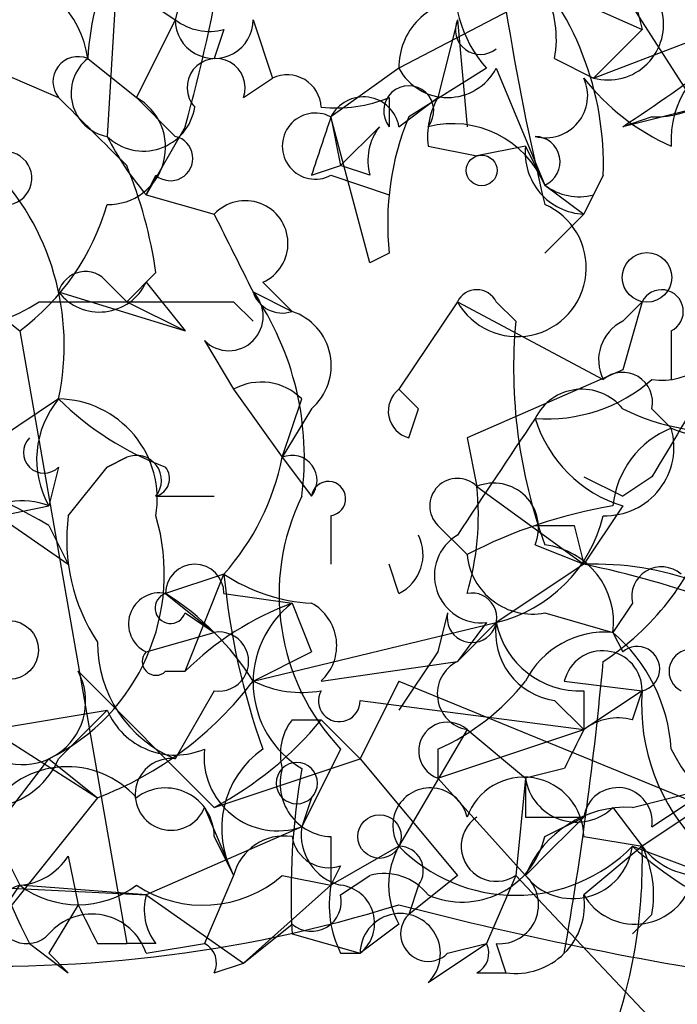
# Model space of a CAD drawing. Extents: x 4 to 1067, y 903 to 1812.
# Drawn here: x 165 to 171, y 1740 to 1748 of the extents above; entities that cross this region are included whole.
import ezdxf

# ---------------------------------------------------------------- set-up
doc = ezdxf.new("R2010")
doc.units = 0
doc.header["$MEASUREMENT"] = 0
doc.layers.add('MAIN', color=5, linetype='CONTINUOUS')

msp = doc.modelspace()

# ---------------------------------------------------------------- linework, layer by layer
at = {"layer": 'MAIN'}
for p, q in [((166.7933, 1749.0161), (166.624, 1748.3388)), ((170.3493, 1748.8468), (168.5713, 1747.9154)), ((170.3493, 1748.8468), (171.1113, 1747.6614)), ((166.116, 1748.7621), (166.0313, 1747.3228)), ((166.116, 1748.6774), (166.624, 1748.3388)), ((169.926, 1748.5928), (170.688, 1748.2541)), ((170.6033, 1748.5928), (170.688, 1748.2541)), ((170.2647, 1747.8308), (172.0427, 1748.5081)), ((166.624, 1748.3388), (166.2853, 1747.6614)), ((166.624, 1748.3388), (166.2853, 1747.6614)), ((167.3013, 1748.3388), (167.4707, 1747.8308)), ((169.0793, 1748.3388), (168.91, 1747.6614)), ((169.0793, 1748.3388), (169.164, 1747.4074)), ((167.0473, 1748.2541), (166.9627, 1748.0001)), ((170.688, 1748.2541), (170.2647, 1747.8308)), ((165.862, 1748.0001), (166.2853, 1747.6614)), ((169.926, 1748.0001), (170.2647, 1747.8308)), ((165.0153, 1747.9154), (165.608, 1747.6614)), ((168.5713, 1747.9154), (167.9787, 1747.4921)), ((169.3333, 1747.9154), (168.656, 1747.4921)), ((169.418, 1747.9154), (169.8413, 1746.8994)), ((167.2167, 1747.6614), (167.4707, 1747.8308)), ((171.8733, 1747.7461), (170.5187, 1747.4074)), ((166.2853, 1747.6614), (166.624, 1747.3228)), ((168.4867, 1747.6614), (168.4867, 1747.4074)), ((168.5713, 1747.4074), (168.91, 1747.6614)), ((167.9787, 1747.4921), (168.0633, 1747.0688)), ((168.3173, 1746.2221), (167.9787, 1747.4921)), ((170.7727, 1747.4921), (170.5187, 1747.4074)), ((166.7087, 1747.4074), (166.37, 1746.8148)), ((168.0633, 1747.0688), (168.402, 1747.4074)), ((168.8253, 1747.2381), (169.2487, 1747.1534)), ((169.672, 1747.2381), (169.2487, 1747.1534)), ((169.672, 1747.2381), (169.8413, 1746.8994)), ((167.8093, 1746.9841), (168.0633, 1747.0688)), ((168.3173, 1746.9841), (168.0633, 1747.0688)), ((166.37, 1746.8148), (166.4547, 1746.9841)), ((167.9787, 1746.9841), (168.4867, 1746.8148)), ((170.3493, 1746.9841), (170.18, 1746.6454)), ((169.8413, 1746.8994), (170.18, 1746.6454)), ((166.37, 1746.8148), (166.9627, 1746.6454)), ((170.2647, 1746.8148), (170.18, 1746.6454)), ((170.18, 1746.6454), (169.8413, 1746.3068)), ((164.4227, 1746.3068), (165.2693, 1745.6294)), ((168.4867, 1746.3068), (168.3173, 1746.2221)), ((166.0313, 1746.0528), (166.2007, 1745.8834)), ((166.4547, 1746.1374), (166.2007, 1745.8834)), ((166.37, 1746.0528), (166.7087, 1745.6294)), ((167.386, 1746.0528), (167.64, 1745.7988)), ((165.608, 1745.9681), (166.7087, 1745.6294)), ((167.3013, 1745.9681), (167.64, 1745.7988)), ((166.2007, 1745.8834), (166.7087, 1745.6294)), ((167.132, 1745.8834), (167.3013, 1745.7141)), ((169.0793, 1745.8834), (168.5713, 1745.1214)), ((169.0793, 1745.8834), (170.3493, 1745.2061)), ((169.418, 1745.8834), (169.5873, 1745.7141)), ((170.5187, 1745.7141), (170.688, 1745.8834)), ((170.688, 1745.8834), (170.5187, 1745.2908)), ((165.2693, 1745.6294), (166.2007, 1740.2954)), ((170.942, 1745.6294), (170.942, 1745.2061)), ((166.878, 1745.5448), (167.132, 1745.1214)), ((170.5187, 1745.2908), (169.164, 1744.6981)), ((167.132, 1745.1214), (167.5553, 1744.5288)), ((168.5713, 1745.1214), (168.7407, 1744.9521)), ((168.5713, 1745.1214), (168.7407, 1744.9521)), ((165.608, 1745.0368), (164.592, 1744.3594)), ((167.5553, 1744.5288), (167.7247, 1745.0368)), ((167.8093, 1744.9521), (167.5553, 1744.5288)), ((168.656, 1744.6981), (168.7407, 1744.9521)), ((170.7727, 1744.9521), (170.942, 1744.7828)), ((169.164, 1744.6981), (169.2487, 1744.2748)), ((166.2007, 1744.5288), (166.0313, 1744.4441)), ((166.0313, 1744.4441), (166.2007, 1744.5288)), ((167.5553, 1744.5288), (167.8093, 1744.1901)), ((165.608, 1744.4441), (165.5233, 1744.1054)), ((165.6927, 1744.0208), (166.0313, 1744.4441)), ((164.592, 1744.3594), (165.6927, 1743.5974)), ((170.18, 1744.3594), (170.5187, 1744.1901)), ((170.7727, 1744.3594), (170.5187, 1744.1901)), ((169.2487, 1744.2748), (170.18, 1743.5974)), ((166.4547, 1744.1901), (166.9627, 1744.1901)), ((165.1, 1744.0208), (165.5233, 1744.1054)), ((170.5187, 1744.1054), (170.18, 1743.5974)), ((167.9787, 1744.0208), (167.9787, 1743.5974)), ((165.5233, 1743.9361), (165.6927, 1743.5974)), ((168.91, 1743.9361), (169.164, 1743.6821)), ((170.0953, 1743.9361), (170.18, 1743.5974)), ((169.7567, 1743.7668), (170.18, 1743.5974)), ((168.5713, 1743.3434), (168.4867, 1743.5974)), ((170.18, 1743.5974), (169.418, 1743.0894)), ((167.0473, 1743.5128), (166.5393, 1743.3434)), ((167.0473, 1743.5128), (166.5393, 1743.3434)), ((166.7087, 1742.6661), (167.0473, 1743.5128)), ((166.5393, 1743.3434), (166.9627, 1743.0048)), ((167.0473, 1743.3434), (167.64, 1743.2588)), ((167.64, 1743.2588), (167.8093, 1742.8354)), ((170.6033, 1743.2588), (170.434, 1743.0048)), ((166.7087, 1743.1741), (166.9627, 1743.0048)), ((168.9947, 1743.1741), (168.91, 1742.8354)), ((169.8413, 1743.1741), (170.434, 1743.0048)), ((167.3013, 1742.5814), (169.418, 1743.0894)), ((169.3333, 1743.0894), (169.0793, 1742.7508)), ((169.0793, 1742.7508), (169.418, 1743.0894)), ((166.37, 1742.8354), (166.9627, 1743.0048)), ((170.434, 1743.0048), (170.5187, 1742.8354)), ((167.3013, 1742.5814), (167.8093, 1742.8354)), ((168.91, 1742.8354), (168.5713, 1742.3274)), ((167.894, 1742.5814), (169.0793, 1742.7508)), ((165.7773, 1742.6661), (166.9627, 1741.4808)), ((166.5393, 1742.6661), (166.7087, 1742.6661)), ((168.5713, 1742.5814), (168.2327, 1741.9041)), ((168.5713, 1742.5814), (171.8733, 1741.2268)), ((170.0107, 1742.5814), (170.688, 1742.4968)), ((166.9627, 1742.4968), (166.624, 1741.9041)), ((170.688, 1742.4968), (170.18, 1742.1581)), ((170.18, 1742.4968), (170.18, 1742.1581)), ((170.6033, 1742.2428), (170.688, 1742.4968)), ((168.2327, 1742.4121), (170.18, 1742.1581)), ((169.926, 1742.4121), (170.18, 1742.1581)), ((165.0153, 1742.1581), (166.0313, 1742.3274)), ((165.608, 1741.9041), (166.0313, 1742.3274)), ((167.64, 1742.2428), (167.894, 1742.2428)), ((167.894, 1742.2428), (168.2327, 1741.9041)), ((165.0153, 1742.1581), (165.9467, 1741.5654)), ((169.164, 1742.1581), (168.5713, 1741.1421)), ((168.91, 1741.7348), (170.18, 1742.1581)), ((169.164, 1742.1581), (169.672, 1741.7348)), ((168.0633, 1741.9888), (167.7247, 1741.3114)), ((168.91, 1741.9888), (168.91, 1741.7348)), ((171.958, 1741.9888), (170.688, 1741.1421)), ((164.6767, 1740.8034), (165.5233, 1741.9041)), ((165.5233, 1741.9041), (165.9467, 1741.5654)), ((166.9627, 1741.4808), (168.2327, 1741.9041)), ((168.2327, 1741.9041), (169.0793, 1740.8881)), ((170.0107, 1741.8194), (169.672, 1741.7348)), ((168.91, 1741.7348), (169.672, 1740.8881)), ((169.672, 1741.7348), (169.5873, 1740.8881)), ((170.6033, 1741.4808), (171.2807, 1741.6501)), ((170.7727, 1741.3114), (171.2807, 1741.6501)), ((165.9467, 1741.5654), (164.9307, 1740.2954)), ((167.8093, 1741.5654), (167.7247, 1741.3114)), ((167.8093, 1741.5654), (167.7247, 1741.3114)), ((166.878, 1741.4808), (167.132, 1740.8881)), ((170.434, 1741.4808), (170.688, 1741.1421)), ((169.672, 1741.3961), (170.18, 1741.3961)), ((169.8413, 1741.2268), (170.18, 1741.3961)), ((165.0153, 1741.3114), (165.2693, 1740.8034)), ((167.7247, 1741.3114), (166.37, 1740.7188)), ((166.9627, 1741.2268), (167.132, 1740.8881)), ((167.9787, 1741.2268), (167.9787, 1740.8034)), ((170.18, 1741.2268), (170.688, 1741.1421)), ((168.5713, 1741.1421), (167.9787, 1740.8034)), ((170.688, 1741.1421), (170.18, 1740.7188)), ((170.6033, 1741.1421), (171.2807, 1740.8881)), ((165.6927, 1741.0574), (165.7773, 1740.6341)), ((168.0633, 1740.9728), (167.9787, 1740.8034)), ((167.132, 1740.8881), (166.878, 1740.2954)), ((167.5553, 1740.8881), (167.9787, 1740.8034)), ((168.0633, 1740.7188), (168.3173, 1740.8881)), ((169.0793, 1740.8881), (168.656, 1740.5494)), ((169.5873, 1740.8881), (169.3333, 1740.2954)), ((169.5873, 1740.8881), (171.0267, 1739.3641)), ((164.6767, 1740.8034), (166.37, 1740.7188)), ((165.1, 1740.5494), (165.2693, 1740.8034)), ((166.37, 1740.7188), (165.2693, 1740.8034)), ((167.9787, 1740.8034), (167.2167, 1740.1261)), ((168.7407, 1740.8034), (168.656, 1740.5494)), ((166.37, 1740.7188), (167.2167, 1740.1261)), ((165.7773, 1740.6341), (165.5233, 1740.2108)), ((170.7727, 1740.5494), (170.6033, 1740.3801)), ((167.2167, 1740.1261), (167.64, 1740.4648)), ((168.5713, 1740.4648), (168.2327, 1740.2108)), ((167.64, 1740.3801), (168.2327, 1740.2108)), ((165.354, 1740.2954), (165.6927, 1740.0414)), ((165.9467, 1740.2954), (166.2007, 1740.2954)), ((166.4547, 1740.2954), (166.2007, 1740.2954)), ((166.37, 1740.2108), (166.878, 1740.2954)), ((168.8253, 1739.9568), (169.3333, 1740.2954)), ((168.9947, 1740.2108), (169.3333, 1740.2954)), ((169.418, 1740.2954), (169.5027, 1740.0414)), ((165.5233, 1740.2108), (165.6927, 1740.0414)), ((168.0633, 1740.2108), (168.2327, 1740.2108)), ((166.9627, 1740.0414), (167.2167, 1740.1261)), ((169.2487, 1740.0414), (169.5027, 1740.0414))]:
    msp.add_line(p, q, dxfattribs=at)
for centre, radius in [((169.291, 1747.0265), 0.1338), ((170.7303, 1746.0952), 0.2158), ((165.1769, 1742.8509), 0.2558), ((168.4019, 1741.2268), 0.1893)]:
    msp.add_circle(centre, radius, dxfattribs=at)
for centre, radius, start, end in [((-7.4865, 1759.3824), 172.9407, 355.917013, 357.350089), ((152.9623, 1751.2648), 14.2774, 344.32526, 356.75009), ((170.1377, 1748.6351), 1.0793, 115.5608, 221.81913), ((168.1189, 1747.8849), 2.2598, 152.41328, 177.07796), ((167.7192, 1747.0777), 2.6317, 357.96182, 44.77832), ((164.973, 1747.8731), 0.898, 8.1301, 81.8699), ((168.9957, 1748.1696), 0.9456, 349.67402, 26.58673), ((169.1499, 1747.9295), 0.5788, 88.60403, 181.39597), ((191.5255, 1751.9467), 22.3029, 189.08939, 193.52669), ((170.3918, 1748.2963), 0.4825, 254.72822, 15.27178), ((166.9204, 1748.72), 0.4829, 232.13334, 285.23639), ((166.9626, 1748.3387), 0.3386, 179.98308, 0.01692), ((169.2804, 1748.2542), 0.2182, 157.18418, 309.08622), ((170.8079, 1748.233), 0.7418, 267.27994, 348.47496), ((171.7634, 1747.2939), 0.8233, 106.12798, 183.88629), ((165.7774, 1747.799), 0.2182, 67.18418, 219.08622), ((166.0991, 1747.6995), 0.3828, 128.26482, 259.79691), ((166.9793, 1747.7479), 0.2527, 339.98008, 222.61072), ((161.7906, 1760.7755), 15.9651, 303.14072, 306.85023), ((167.5976, 1747.5626), 0.2967, 2.74284, 115.32138), ((168.9947, 1748.1412), 0.4798, 208.07108, 331.9233), ((169.8481, 1747.677), 0.3658, 255.53068, 24.86266), ((171.7454, 1749.0572), 1.9886, 218.07664, 246.17149), ((168.656, 1747.545), 0.2182, 320.89722, 219.10278), ((314.0667, 1895.5524), 209.5513, 224.890242, 225.119406), ((166.0419, 1747.2275), 0.4975, 268.77917, 60.70937), ((168.0212, 1748.8042), 1.234, 264.08335, 292.16268), ((168.2609, 1747.3511), 0.3155, 10.28048, 153.45119), ((169.5026, 1747.3227), 0.6826, 150.24991, 187.11981), ((166.3465, 1747.6472), 0.4523, 225.82409, 351.04581), ((167.8432, 1747.2381), 0.2879, 61.92166, 298.07834), ((294.8939, 1704.8881), 133.8752, 161.443679, 161.672862), ((170.8866, 1746.5688), 2.4141, 157.51414, 186.23038), ((169.0371, 1746.5611), 0.8724, 22.81486, 104.05058), ((168.783, 1747.111), 0.4827, 142.11877, 195.24263), ((168.235, 1748.4251), 2.464, 206.57441, 220.80836), ((166.5817, 1747.1323), 0.1952, 229.40507, 77.48075), ((169.7519, 1747.1017), 0.2212, 293.8415, 88.75632), ((165.1423, 1746.9587), 0.2325, 280.50763, 123.11583), ((170.2067, 1747.1823), 0.5376, 174.04232, 267.15303), ((163.4247, 1745.5024), 2.2324, 347.96171, 44.56081), ((162.6027, 1745.5873), 3.8911, 8.1274, 22.37973), ((170.1376, 1747.2803), 0.4826, 232.12085, 285.27178), ((167.2336, 1746.3914), 0.3714, 294.23197, 136.84409), ((163.9993, 1747.3227), 2.1166, 306.87044, 343.74153), ((169.6014, 1746.1798), 0.6003, 209.5839, 66.44549), ((336.4769, 1830.9666), 189.3281, 206.447063, 206.676219), ((165.8408, 1745.9047), 0.2413, 37.86249, 164.76571), ((165.9632, 1746.2423), 0.4487, 217.66669, 335.02244), ((167.0897, 1745.7565), 0.2992, 225, 45), ((167.5553, 1746.0528), 0.2678, 198.44172, 288.44172), ((165.202, 1744.5288), 2.5453, 352.35315, 34.43491), ((169.2486, 1745.7988), 0.1893, 26.53799, 153.44849), ((170.8573, 1745.7987), 0.1893, 296.57859, 153.42141), ((164.5051, 1747.3432), 1.7328, 250.07904, 302.60053), ((166.2854, 2169.2329), 423.3503, 269.885409, 270.114578), ((167.4849, 1745.3275), 0.4962, 310.83177, 71.78415), ((174.0697, 1745.3086), 4.5007, 174.83081, 200.03335), ((170.688, 1745.3754), 0.3787, 116.55828, 206.55828), ((170.8573, 1745.7988), 0.5987, 261.87666, 351.86719), ((169.8624, 1746.2437), 1.3804, 265.6083, 311.2609), ((170.5187, 1745.0085), 0.2603, 347.48075, 130.60607), ((382.7199, 1617.7718), 246.8725, 148.922651, 149.151814), ((167.3727, 1744.689), 0.4948, 44.65613, 119.10296), ((168.7194, 1744.9309), 0.2413, 127.86249, 254.76571), ((170.1646, 1744.6673), 0.4543, 38.80946, 153.86921), ((166.2385, 1744.5099), 0.8217, 140.11497, 209.49146), ((167.4568, 1746.9138), 2.6346, 225.43365, 249.61984), ((165.5959, 1744.1659), 0.871, 350.41006, 89.204), ((171.3228, 1746.5175), 1.7598, 242.81177, 279.69943), ((423.4178, 1575.0095), 305.2796, 146.192733, 146.421916), ((170.8572, 1745.2059), 1.1514, 197.09724, 252.90276), ((170.3686, 1744.6173), 0.5968, 268.14682, 16.09969), ((171.2444, 1744.0268), 0.8142, 111.80141, 174.46026), ((171.3654, 1745.7559), 1.0612, 246.48593, 293.50911), ((165.481, 1744.5711), 0.1796, 135, 315), ((162.7293, 1739.195), 5.5031, 59.48853, 75.74912), ((166.2853, 1744.3277), 0.2182, 320.91378, 112.81582), ((165.44, 1744.9514), 2.1571, 318.17014, 348.70205), ((167.6399, 1744.3277), 0.2182, 320.91378, 112.81582), ((166.4124, 1744.3453), 0.1609, 285.24575, 37.90311), ((169.0793, 1744.1054), 0.2396, 45, 225), ((167.9575, 1744.169), 0.1497, 278.14093, 171.89696), ((166.8746, 1744.0211), 2.3876, 343.51038, 6.09957), ((169.3968, 1743.9149), 0.3892, 337.63268, 112.36732), ((169.4839, 1743.334), 1.9564, 154.05052, 223.43841), ((165.2975, 1743.5692), 0.5818, 67.16348, 202.83652), ((171.1388, 1739.8739), 4.2898, 99.45639, 117.40968), ((164.7382, 1743.5128), 1.7901, 296.01394, 16.48618), ((167.2872, 1743.8091), 1.6085, 172.43713, 213.55176), ((169.1216, 1744.3171), 1.2629, 283.57302, 346.43139), ((169.926, 1828.5859), 84.65, 269.885408, 270.114592), ((169.0372, 1744.7405), 2.3834, 303.4027, 340.27486), ((168.4019, 1743.6821), 0.3787, 296.57182, 26.55152), ((169.291, 1743.4986), 0.4114, 120.96614, 275.90184), ((169.7566, 1743.0894), 0.6827, 352.88123, 82.8729), ((169.7336, 1743.736), 0.5721, 185.40568, 280.85035), ((166.7933, 1743.3434), 0.254, 0, 180), ((170.2716, 1740.9493), 2.6497, 48.0549, 91.98112), ((168.5765, 1735.7403), 8.0191, 69.64892, 78.46531), ((170.8574, 1743.3151), 0.2603, 49.42497, 192.49299), ((167.8933, 1744.7809), 1.5244, 236.29117, 266.84123), ((173.3099, 1744.105), 6.2905, 185.4019, 199.6583), ((166.4864, 1743.0788), 0.2698, 78.69423, 244.4417), ((166.5817, 1743.2164), 0.1339, 108.46201, 341.57859), ((165.2297, 1741.2718), 2.4508, 32.29978, 57.70022), ((169.2064, 1743.1317), 0.2159, 168.67445, 101.32555), ((168.5562, 1740.7911), 2.6323, 110.3688, 134.57673), ((168.1747, 1742.5681), 0.8735, 127.74496, 238.99237), ((167.6098, 1742.8899), 0.4194, 312.65226, 61.59561), ((170.0107, 1743.0048), 0.5987, 171.87666, 261.86719), ((170.1448, 1743.2377), 0.7418, 191.53261, 272.72006), ((167.005, 1742.7508), 0.2575, 260.54499, 99.45501), ((170.3704, 1742.2218), 0.7856, 85.35628, 152.75646), ((169.474, 1741.8898), 1.4713, 3.85811, 49.27199), ((167.0315, 1742.9095), 1.0848, 179.44016, 247.93673), ((170.6457, 1742.6873), 0.1951, 282.51925, 130.61404), ((166.4547, 1742.7507), 0.1198, 135, 315), ((170.3446, 1742.5015), 0.3433, 359.21586, 166.54256), ((171.1114, 1742.6661), 0.1893, 26.57859, 243.42141), ((169.2205, 1742.4686), 0.3156, 116.58129, 259.68703), ((139.0633, 1745.6289), 31.4181, 350.06961, 354.74397), ((165.2925, 1742.4044), 0.551, 228.95884, 28.36063), ((164.8448, 1744.4455), 3.0837, 290.9364, 322.80718), ((167.7245, 1743.428), 0.9465, 243.44036, 280.31622), ((168.106, 1743.8088), 1.9897, 293.83384, 321.91135), ((168.0518, 1742.4082), 0.181, 150.68709, 1.23504), ((172.4027, 1742.3672), 1.7196, 175.6777, 225.43352), ((166.6239, 1742.5813), 0.6447, 203.19276, 293.21259), ((165.5236, 1744.1897), 3.0674, 297.97942, 320.60243), ((168.0213, 1741.9464), 0.483, 142.14062, 195.24471), ((168.9947, 1741.9718), 0.2517, 47.73703, 250.33393), ((170.4764, 1741.7769), 0.4829, 74.76361, 127.86666), ((254.7803, 1699.6588), 94.6752, 153.327151, 153.556306), ((167.5169, 1741.9195), 0.6426, 173.80946, 288.86633), ((167.874, 1741.2965), 0.847, 125.17988, 208.82858), ((172.1619, 1742.5749), 1.3534, 205.66192, 264.94701), ((164.9653, 1742.1775), 0.6985, 229.02859, 336.95544), ((166.5871, 1741.5941), 0.3122, 83.21189, 338.72004), ((167.6823, 1741.6924), 0.1796, 315, 135), ((165.6832, 1741.0293), 0.8062, 41.68135, 145.94133), ((167.6823, 1741.6924), 0.1796, 135, 315), ((167.9975, 1741.6878), 0.4614, 163.42684, 267.66472), ((174.1604, 1740.7185), 6.5292, 170.29286, 182.97091), ((169.657, 1741.2213), 0.5231, 0.60251, 160.47733), ((254.3219, 1741.5654), 84.6501, 179.885341, 180.114592), ((170.1188, 1741.8052), 0.4523, 188.95419, 314.17591), ((166.5394, 1741.2268), 0.4233, 0, 126.88614), ((168.8446, 1741.323), 0.3277, 12.89107, 213.50097), ((170.4763, 1741.3537), 0.2993, 351.87802, 171.85636), ((169.0829, 1742.2438), 4.2073, 189.27918, 207.58767), ((170.5548, 1740.5289), 0.9531, 87.08326, 157.85922), ((169.418, 1741.1421), 0.3053, 123.68486, 303.68486), ((296.9259, 1614.1422), 179.6053, 134.885409, 135.114591), ((168.1735, 1741.2437), 0.4539, 171.4218, 255.94845), ((167.5723, 1740.778), 0.4539, 81.4218, 165.96069), ((167.9605, 1741.2812), 0.3251, 189.63328, 288.43495), ((169.1217, 1741.396), 0.7392, 246.36175, 346.76836), ((171.2107, 1741.5433), 0.6589, 217.50815, 331.29586), ((169.1642, 1740.8034), 0.6828, 150.2624, 209.73031), ((168.5714, 1740.9304), 0.2117, 323.12469, 90.02706), ((169.5873, 1742.141), 1.4248, 224.51376, 315.48624), ((170.0845, 1741.21), 0.5232, 217.96718, 352.54357), ((166.1118, 1741.0121), 4.578, 337.76051, 1.62721), ((172.8166, 1743.5922), 3.3018, 227.90689, 266.85232), ((169.8405, 1740.7186), 0.9474, 349.71246, 26.55153), ((165.2267, 1741.3542), 0.5524, 274.42257, 327.50654), ((166.8646, 1741.6816), 1.0521, 236.58937, 311.03786), ((168.4443, 1740.4223), 0.4828, 37.8906, 105.25096), ((169.4462, 1740.6341), 0.3399, 265.24056, 48.36366), ((165.3312, 1740.5527), 0.2582, 103.86942, 318.06061), ((165.7773, 1741.4809), 0.8468, 233.13687, 306.86313), ((168.9095, 1740.6339), 0.9461, 169.67945, 206.56505), ((168.0261, 1740.4723), 0.3332, 308.31076, 83.58954), ((170.6256, 1740.9816), 0.5173, 210.53068, 339.85226), ((166.836, 1740.5918), 0.483, 164.75529, 217.85938), ((167.8094, 1740.6623), 0.2602, 229.3796, 12.54553), ((169.5873, 1740.6341), 0.5987, 261.87666, 8.13281), ((165.0579, 1751.8924), 11.7938, 266.08811, 287.33168), ((250.5569, 1782.8247), 94.6976, 206.457251, 206.68638), ((176.0589, 1769.2684), 29.5971, 255.34582, 262.03561), ((165.8987, 1740.0555), 0.4963, 18.23778, 139.15076), ((168.5822, 1740.2079), 0.3495, 314.07259, 179.5246), ((168.8253, 1740.3801), 0.2394, 135, 315.01692), ((166.7932, 1740.126), 0.1894, 333.47553, 63.4079), ((169.164, 1740.2107), 0.1893, 296.57859, 26.57859), ((165.8586, 1744.4341), 5.294, 241.37019, 289.66336)]:
    msp.add_arc(centre, radius, start, end, dxfattribs=at)

doc.saveas('drawing.dxf')
